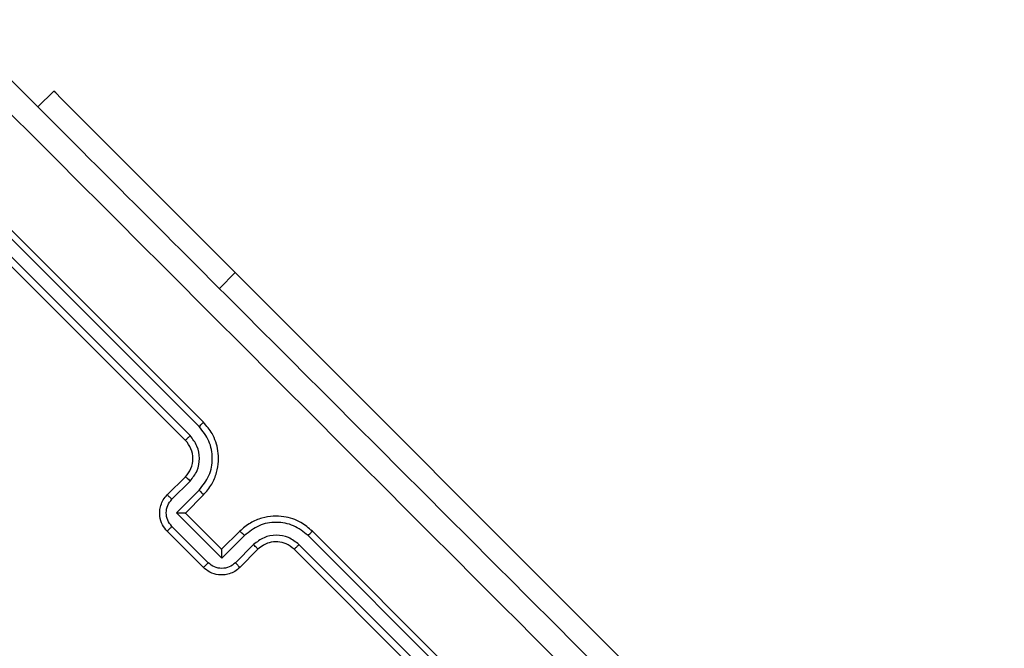
# Model space of a CAD drawing. Units: millimetres. Extents: x 217 to 973, y 635 to 1191.
# Drawn here: x 417 to 424, y 869 to 874 of the extents above; entities that cross this region are included whole.
import ezdxf

# ---------------------------------------------------------------- set-up
doc = ezdxf.new("R2010")
doc.units = ezdxf.units.MM
doc.header["$LTSCALE"] = 50
doc.header["$PDSIZE"] = -1
doc.layers.add('strefa', color=6, linetype='Continuous')
doc.dimstyles.new('ISO-25', dxfattribs={"dimtxt": 2.5, "dimasz": 2.5, "dimexe": 1.25, "dimexo": 0.625, "dimtad": 1, "dimtxsty": 'Standard', "dimcen": 2.5, "dimadec": 0, "dimazin": 0, "dimtfac": 1, "dimtmove": 0, "dimatfit": 3, "dimfxl": 1, "dimarcsym": 0})

# ---------------------------------------------------------------- blocks, each defined once
blk = doc.blocks.new('1416')
at = {"color": 7, "linetype": 'Continuous', "lineweight": 25}
for p, q in [((489.0556, 665.6717), (492.9093, 669.5255)), ((493.1922, 668.3941), (491.0709, 666.2728)), ((493.2274, 668.3623), (491.1047, 666.2395)), ((493.2981, 668.2915), (491.1754, 666.1687)), ((493.3336, 668.2527), (491.2123, 666.1314)), ((491.1755, 665.815), (491.317, 665.6734)), ((491.2123, 665.8485), (491.3537, 665.7071)), ((491.0709, 665.7071), (491.2123, 665.5657)), ((491.1047, 665.7442), (491.2816, 665.5673)), ((491.2816, 665.5673), (490.9278, 665.2135)), ((491.2123, 665.5657), (490.9294, 665.2828)), ((491.2123, 665.5657), (491.2123, 665.5657)), ((490.2223, 665.4243), (488.101, 663.3029)), ((490.9294, 665.2828), (490.788, 665.4243)), ((491.317, 665.4612), (491.034, 665.1781)), ((491.3537, 665.4243), (491.0709, 665.1414)), ((490.2556, 665.3904), (488.1329, 663.2677)), ((490.3263, 665.3197), (488.2036, 663.197)), ((490.8217, 665.1781), (490.6802, 665.3197)), ((490.9278, 665.2135), (490.7509, 665.3904)), ((490.3638, 665.2828), (488.2424, 663.1615)), ((490.788, 665.1414), (490.6466, 665.2828)), ((490.9294, 665.2828), (490.9294, 665.2828)), ((487.6414, 664.2575), (487.7651, 664.1338))]:
    blk.add_line(p, q, dxfattribs=at)
at = {"color": 8, "linetype": 'Continuous', "lineweight": 25}
blk.add_line((489.0556, 665.6717), (489.1793, 665.548), dxfattribs=at)
at = {"color": 7, "linetype": 'Continuous', "lineweight": 25, "flags": 128}
blk.add_lwpolyline([(489.0556, 665.6717), (488.8544, 665.4705), (488.6572, 665.2733), (488.4681, 665.0843), (488.291, 664.9072), (488.1295, 664.7456), (487.9868, 664.6029), (487.8659, 664.482), (487.7692, 664.3853), (487.6987, 664.3148), (487.6558, 664.2719), (487.6414, 664.2575)], dxfattribs=at)
at = {"color": 7, "linetype": 'Continuous', "lineweight": 25}
blk.add_arc((490.5052, 665.1414), 0.2, 44.99921, 135.00079, dxfattribs=at)
for points, knots in [([(487.2171, 663.5858), (487.8493, 664.2179), (489.1137, 665.4824), (491.0127, 667.3814), (492.2772, 668.6459), (492.9093, 669.278)], [0, 0, 0, 0, 0.3332965, 0.6667021, 1, 1, 1, 1]), ([(493.0496, 669.1529), (492.4158, 668.5189), (491.1481, 667.2511), (489.244, 665.3471), (487.9762, 664.0793), (487.3423, 663.4455)], [0, 0, 0, 0, 0.333337, 0.666665, 1, 1, 1, 1]), ([(491.0709, 666.2728), (491.0467, 666.2443), (490.9919, 666.1798), (490.9566, 666.0702), (490.9513, 665.9655), (490.9665, 665.8765), (491.0039, 665.7851), (491.048, 665.7337), (491.0709, 665.7071)], [0, 0, 0, 0, 0.1776022, 0.4029994, 0.5342099, 0.6774512, 0.8327232, 1, 1, 1, 1]), ([(491.1047, 666.2395), (491.1002, 666.2439), (491.0913, 666.2528), (491.0802, 666.2638), (491.0725, 666.2713), (491.0714, 666.2723), (491.0709, 666.2728)], [0, 0, 0, 0, 0.250052, 0.499872, 0.749812, 1, 1, 1, 1]), ([(491.1047, 666.2395), (491.0762, 666.2032), (491.0194, 666.1305), (490.9939, 665.9918), (491.0187, 665.8528), (491.076, 665.7804), (491.1047, 665.7442)], [0, 0, 0, 0, 0.249906, 0.499847, 0.749543, 1, 1, 1, 1]), ([(491.1754, 666.1687), (491.1549, 666.1428), (491.114, 666.0911), (491.0963, 665.9917), (491.1146, 665.8927), (491.1552, 665.8409), (491.1755, 665.815)], [0, 0, 0, 0, 0.2504264, 0.5001123, 0.7500437, 1, 1, 1, 1]), ([(491.2123, 666.1314), (491.2122, 666.1315), (491.2119, 666.1319), (491.2097, 666.1342), (491.2063, 666.1377), (491.2017, 666.1424), (491.196, 666.1481), (491.1896, 666.1546), (491.1826, 666.1616), (491.1778, 666.1664), (491.1754, 666.1687)], [0, 0, 0, 0, 0.125076, 0.25026, 0.375272, 0.500003, 0.624809, 0.749772, 0.875007, 1, 1, 1, 1]), ([(491.2123, 666.1314), (491.1962, 666.1112), (491.166, 666.0734), (491.1504, 666.0026), (491.1569, 665.9416), (491.1783, 665.8884), (491.2004, 665.8625), (491.2123, 665.8485)], [0, 0, 0, 0, 0.244459, 0.4573491, 0.6754457, 0.8245546, 1, 1, 1, 1]), ([(491.2123, 665.8485), (491.2115, 665.8482), (491.21, 665.8475), (491.2014, 665.84), (491.1893, 665.8287), (491.1801, 665.8195), (491.1755, 665.815)], [0, 0, 0, 0, 0.250125, 0.500103, 0.749935, 1, 1, 1, 1]), ([(491.1047, 665.7442), (491.1001, 665.7395), (491.0909, 665.7302), (491.0795, 665.7181), (491.0719, 665.7094), (491.0712, 665.7079), (491.0709, 665.7071)], [0, 0, 0, 0, 0.250098, 0.499943, 0.749818, 1, 1, 1, 1]), ([(491.3537, 665.7071), (491.3528, 665.7066), (491.351, 665.7057), (491.3411, 665.6969), (491.3292, 665.6855), (491.321, 665.6775), (491.317, 665.6734)], [0, 0, 0, 0, 0.279819, 0.55899, 0.779361, 1, 1, 1, 1]), ([(491.3537, 665.7071), (491.3646, 665.6946), (491.3856, 665.6702), (491.4044, 665.6269), (491.413, 665.5838), (491.412, 665.5314), (491.3954, 665.474), (491.3667, 665.4398), (491.3537, 665.4243)], [0, 0, 0, 0, 0.1582151, 0.3070164, 0.4463629, 0.5762813, 0.8068199, 1, 1, 1, 1]), ([(491.317, 665.6734), (491.3293, 665.6579), (491.3538, 665.6269), (491.3644, 665.5673), (491.3535, 665.5079), (491.3292, 665.4767), (491.317, 665.4612)], [0, 0, 0, 0, 0.2505, 0.500186, 0.750135, 1, 1, 1, 1]), ([(491.2816, 665.5673), (491.2738, 665.5673), (491.2582, 665.5672), (491.2394, 665.567), (491.2264, 665.5667), (491.2186, 665.5664), (491.2136, 665.5661), (491.2127, 665.5658), (491.2123, 665.5657)], [0, 0, 0, 0, 0.251526, 0.502603, 0.646501, 0.775714, 0.892464, 1, 1, 1, 1]), ([(490.788, 665.4243), (490.7613, 665.4472), (490.7097, 665.4915), (490.618, 665.5288), (490.5287, 665.5439), (490.4241, 665.5383), (490.3149, 665.5029), (490.2506, 665.4483), (490.2223, 665.4243)], [0, 0, 0, 0, 0.167945, 0.32367, 0.467194, 0.5985, 0.8235, 1, 1, 1, 1]), ([(490.7509, 665.3904), (490.7147, 665.4191), (490.6423, 665.4764), (490.5033, 665.5012), (490.3646, 665.4757), (490.2919, 665.4189), (490.2556, 665.3904)], [0, 0, 0, 0, 0.250438, 0.50015, 0.750118, 1, 1, 1, 1]), ([(490.2556, 665.3904), (490.2512, 665.3949), (490.2423, 665.4038), (490.2313, 665.4149), (490.2238, 665.4226), (490.2228, 665.4237), (490.2223, 665.4243)], [0, 0, 0, 0, 0.250233, 0.500068, 0.749898, 1, 1, 1, 1]), ([(490.7509, 665.3904), (490.7556, 665.395), (490.7649, 665.4043), (490.777, 665.4156), (490.7857, 665.4232), (490.7872, 665.4239), (490.788, 665.4243)], [0, 0, 0, 0, 0.250171, 0.500072, 0.749842, 1, 1, 1, 1]), ([(491.3537, 665.4243), (491.3536, 665.4244), (491.3533, 665.4247), (491.3511, 665.427), (491.3476, 665.4304), (491.3431, 665.435), (491.3374, 665.4407), (491.331, 665.4471), (491.3241, 665.454), (491.3194, 665.4588), (491.317, 665.4612)], [0, 0, 0, 0, 0.125048, 0.25024, 0.375299, 0.499974, 0.624816, 0.749918, 0.875074, 1, 1, 1, 1]), ([(490.6802, 665.3197), (490.6543, 665.3401), (490.6026, 665.3811), (490.5033, 665.3988), (490.4042, 665.3806), (490.3523, 665.34), (490.3263, 665.3197)], [0, 0, 0, 0, 0.25044, 0.500127, 0.75008, 1, 1, 1, 1]), ([(490.3638, 665.2828), (490.3636, 665.283), (490.3632, 665.2832), (490.3609, 665.2854), (490.3574, 665.2888), (490.3527, 665.2934), (490.347, 665.2991), (490.3405, 665.3056), (490.3335, 665.3125), (490.3287, 665.3173), (490.3263, 665.3197)], [0, 0, 0, 0, 0.125015, 0.250178, 0.375253, 0.499998, 0.624668, 0.749655, 0.874849, 1, 1, 1, 1]), ([(490.6466, 665.2828), (490.6469, 665.2836), (490.6476, 665.2851), (490.6551, 665.2937), (490.6664, 665.3058), (490.6756, 665.315), (490.6802, 665.3197)], [0, 0, 0, 0, 0.250149, 0.49999, 0.749777, 1, 1, 1, 1]), ([(490.9278, 665.2135), (490.9278, 665.2213), (490.9279, 665.2369), (490.9281, 665.2557), (490.9285, 665.2687), (490.9288, 665.2765), (490.9291, 665.2815), (490.9293, 665.2824), (490.9294, 665.2828)], [0, 0, 0, 0, 0.251476, 0.502491, 0.646498, 0.775671, 0.892505, 1, 1, 1, 1]), ([(490.788, 665.1414), (490.7885, 665.1423), (490.7894, 665.1441), (490.7982, 665.154), (490.8096, 665.1659), (490.8176, 665.1741), (490.8217, 665.1781)], [0, 0, 0, 0, 0.279841, 0.559141, 0.779516, 1, 1, 1, 1]), ([(491.034, 665.1781), (491.0184, 665.166), (490.9872, 665.1416), (490.9278, 665.1307), (490.8682, 665.1413), (490.8372, 665.1658), (490.8217, 665.1781)], [0, 0, 0, 0, 0.249902, 0.499855, 0.749511, 1, 1, 1, 1]), ([(491.0709, 665.1414), (491.0707, 665.1416), (491.0704, 665.1418), (491.0681, 665.1441), (491.0647, 665.1474), (491.0601, 665.1521), (491.0544, 665.1577), (491.048, 665.1641), (491.0411, 665.171), (491.0363, 665.1758), (491.034, 665.1781)], [0, 0, 0, 0, 0.125057, 0.25015, 0.37524, 0.500029, 0.624881, 0.749819, 0.875097, 1, 1, 1, 1]), ([(491.0709, 665.1414), (491.0554, 665.1284), (491.0213, 665.0999), (490.9641, 665.0832), (490.9117, 665.0821), (490.8685, 665.0907), (490.825, 665.1094), (490.8006, 665.1305), (490.788, 665.1414)], [0, 0, 0, 0, 0.192229, 0.422508, 0.552501, 0.692072, 0.841295, 1, 1, 1, 1])]:
    blk.add_open_spline(points, degree=3, knots=knots, dxfattribs=at)
blk = doc.blocks.new('*D20')
at = {"layer": 'Defpoints', "color": 0}
for p in [(257.3571, 1119.584), (257.3571, 870.9408), (972.7829, 839.0691)]:
    blk.add_point(p, dxfattribs=at)
at = {"layer": 'strefa', "color": 0, "lineweight": -2}
for p, q in [((257.3571, 875.9408), (257.3571, 1124.584)), ((972.7829, 844.0691), (972.7829, 1124.584)), ((955.0029, 1119.584), (275.1371, 1119.584))]:
    blk.add_line(p, q, dxfattribs=at)
at = {"layer": 'strefa', "color": 0}
for points in [[(275.1371, 1122.5474), (275.1371, 1116.6207), (257.3571, 1119.584)], [(955.0029, 1116.6207), (955.0029, 1122.5474), (972.7829, 1119.584)]]:
    blk.add_solid(points, dxfattribs=at)
at = {"layer": 'strefa', "color": 0, "insert": (615.07, 1132.204), "char_height": 10, "attachment_point": 5}
blk.add_mtext('715', dxfattribs=at)
blk = doc.blocks.new('*D21')
at = {"layer": 'Defpoints', "color": 0}
for p in [(603.2359, 1099.9249), (236.0631, 634.8249), (603.2359, 634.8249)]:
    blk.add_point(p, dxfattribs=at)
at = {"layer": 'strefa', "color": 0, "lineweight": -2}
for p, q in [((598.2359, 1099.9249), (231.0631, 1099.9249)), ((236.0631, 1082.1449), (236.0631, 652.6049)), ((598.2359, 634.8249), (231.0631, 634.8249))]:
    blk.add_line(p, q, dxfattribs=at)
at = {"layer": 'strefa', "color": 0}
for points in [[(239.0264, 1082.1449), (233.0998, 1082.1449), (236.0631, 1099.9249)], [(233.0998, 652.6049), (239.0264, 652.6049), (236.0631, 634.8249)]]:
    blk.add_solid(points, dxfattribs=at)
at = {"layer": 'strefa', "color": 0, "insert": (223.4431, 867.3749), "char_height": 10, "attachment_point": 5, "rotation": 90}
blk.add_mtext('465', dxfattribs=at)
blk = doc.blocks.new('*D22')
at = {"layer": 'Defpoints', "color": 0}
for p in [(822.7829, 975.6963), (407.3571, 870.9408), (822.7829, 841.2482)]:
    blk.add_point(p, dxfattribs=at)
at = {"layer": 'strefa', "color": 0, "lineweight": -2}
for p, q in [((407.3571, 875.9408), (407.3571, 980.6963)), ((822.7829, 846.2482), (822.7829, 980.6963)), ((425.1371, 975.6963), (805.0029, 975.6963))]:
    blk.add_line(p, q, dxfattribs=at)
at = {"layer": 'strefa', "color": 0}
for points in [[(425.1371, 978.6596), (425.1371, 972.7329), (407.3571, 975.6963)], [(805.0029, 972.7329), (805.0029, 978.6596), (822.7829, 975.6963)]]:
    blk.add_solid(points, dxfattribs=at)
at = {"layer": 'strefa', "color": 0, "insert": (615.07, 988.3163), "char_height": 10, "attachment_point": 5}
blk.add_mtext('415', dxfattribs=at)
blk = doc.blocks.new('*D23')
at = {"layer": 'Defpoints', "color": 0}
for p in [(486.3412, 949.9249), (400.6528, 784.8249), (486.3412, 784.8249)]:
    blk.add_point(p, dxfattribs=at)
at = {"layer": 'strefa', "color": 0, "lineweight": -2}
for p, q in [((481.3412, 949.9249), (395.6528, 949.9249)), ((400.6528, 932.1449), (400.6528, 802.6049)), ((481.3412, 784.8249), (395.6528, 784.8249))]:
    blk.add_line(p, q, dxfattribs=at)
at = {"layer": 'strefa', "color": 0}
for points in [[(403.6161, 932.1449), (397.6894, 932.1449), (400.6528, 949.9249)], [(397.6894, 802.6049), (403.6161, 802.6049), (400.6528, 784.8249)]]:
    blk.add_solid(points, dxfattribs=at)
at = {"layer": 'strefa', "color": 0, "insert": (388.0328, 867.3749), "char_height": 10, "attachment_point": 5, "rotation": 90}
blk.add_mtext('165', dxfattribs=at)

msp = doc.modelspace()

# ---------------------------------------------------------------- block references
at = {"rotation": 269.9999999999999}
msp.add_blockref('1416', (-247.4202, 1360.8499), dxfattribs=at)

# ---------------------------------------------------------------- dimensions: what is measured, and where the dimension line sits
at = {"layer": 'strefa', "color": 0}
for base, p1, p2, picture, middle in [((257.3571, 1119.584), (972.7829, 839.0691), (257.3571, 870.9408), '*D20', (615.07, 1132.204)), ((822.7829, 975.6963), (407.3571, 870.9408), (822.7829, 841.2482), '*D22', (615.07, 988.3163))]:
    dim = msp.add_linear_dim(base=base, p1=p1, p2=p2, dimstyle='ISO-25', override={"dimtxt": 10, "dimasz": 17.78, "dimexe": 5, "dimexo": 5, "dimgap": 7.62, "dimdec": 0, "dimlfac": 1, "dimzin": 1, "dimadec": 2, "dimtzin": 1}, dxfattribs=at)
    dim.commit()
    dim.dimension.update_dxf_attribs({"geometry": picture, "text_midpoint": middle})
for base, p1, p2, picture, middle in [((236.0631, 634.8249), (603.2359, 1099.9249), (603.2359, 634.8249), '*D21', (223.4431, 867.3749)), ((400.6528, 784.8249), (486.3412, 949.9249), (486.3412, 784.8249), '*D23', (388.0328, 867.3749))]:
    dim = msp.add_linear_dim(base=base, p1=p1, p2=p2, angle=90, dimstyle='ISO-25', override={"dimtxt": 10, "dimasz": 17.78, "dimexe": 5, "dimexo": 5, "dimgap": 7.62, "dimdec": 0, "dimlfac": 1, "dimzin": 1, "dimadec": 2, "dimtzin": 1}, dxfattribs=at)
    dim.commit()
    dim.dimension.update_dxf_attribs({"geometry": picture, "text_midpoint": middle})

doc.saveas('drawing.dxf')
